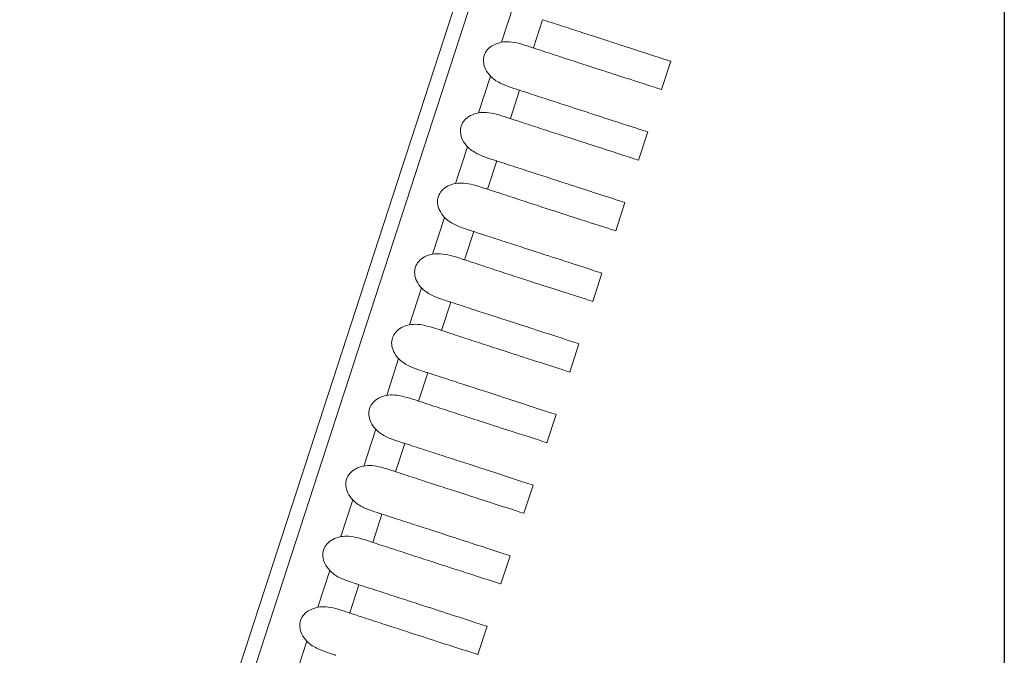
# Model space of a CAD drawing. Units: millimetres. Extents: x 164 to 245, y 12 to 769.
# Drawn here: x 238 to 245, y 719 to 723 of the extents above; entities that cross this region are included whole.
import ezdxf

# ---------------------------------------------------------------- set-up
doc = ezdxf.new("R2010")
doc.units = ezdxf.units.MM
doc.styles.add('BLAIR ITC', font='txt', dxfattribs={"height": 10})
doc.dimstyles.new('BLAIR ITC', dxfattribs={"dimtxt": 10, "dimasz": 10, "dimexe": 5, "dimexo": 2.5, "dimgap": 3, "dimtad": 0, "dimdec": 0, "dimdsep": 46, "dimtxsty": 'BLAIR ITC', "dimcen": 0.09, "dimclrd": 8, "dimclre": 8, "dimclrt": 256, "dimadec": 0, "dimazin": 0, "dimtfac": 1, "dimtdec": 0, "dimtmove": 0, "dimatfit": 3, "dimfxl": 1, "dimtfill": 1, "dimtolj": 1, "dimtzin": 0, "dimarcsym": 0})

# ---------------------------------------------------------------- blocks, each defined once
blk = doc.blocks.new('*D16')
at = {"color": 8, "lineweight": -2, "transparency": 16777216}
for p, q in [((193.8025, 727.4443), (193.8025, 673.7478)), ((244.7761, 727.4278), (244.7761, 673.7478)), ((203.8025, 678.7478), (208.6374, 678.7478)), ((234.7761, 678.7478), (229.9412, 678.7478))]:
    blk.add_line(p, q, dxfattribs=at)
at = {"color": 8, "transparency": 16777216}
for points in [[(203.8025, 680.4145), (203.8025, 677.0812), (193.8025, 678.7478)], [(234.7761, 680.4145), (234.7761, 677.0812), (244.7761, 678.7478)]]:
    blk.add_solid(points, dxfattribs=at)
at = {"layer": 'Defpoints', "color": 0, "transparency": 16777216}
for p in [(193.8025, 729.9443), (244.7761, 729.9278), (193.8025, 678.7478)]:
    blk.add_point(p, dxfattribs=at)
at = {"transparency": 16777216, "insert": (219.2893, 678.7478), "char_height": 10, "attachment_point": 5, "style": 'BLAIR ITC', "bg_fill": 3, "box_fill_scale": 1.1, "bg_fill_color": 256, "bg_fill_true_color": 13158600, "bg_fill_transparency": 0}
blk.add_mtext('\\A1;51', dxfattribs=at)

msp = doc.modelspace()

# ---------------------------------------------------------------- linework, layer by layer
at = {"lineweight": 0, "extrusion": (1.22465e-16, 1, -2.22045e-16)}
for p, q in [((233.9841, 701.5014), (243.0659, 729.4522)), ((243.1834, 729.4904), (234.0567, 701.4014)), ((241.4728, 723.3305), (241.3923, 723.0828)), ((241.6072, 723.0446), (241.6691, 723.2349)), ((242.5318, 722.9546), (242.47, 722.7644)), ((242.5318, 722.9546), (242.47, 722.7644)), ((241.3183, 722.855), (241.2378, 722.6073)), ((241.4527, 722.5691), (241.5146, 722.7594)), ((242.3773, 722.4791), (242.3155, 722.2889)), ((242.3773, 722.4791), (242.3155, 722.2889)), ((241.1638, 722.3794), (241.0833, 722.1317)), ((241.2982, 722.0935), (241.3601, 722.2839)), ((242.2228, 722.0036), (242.161, 721.8134)), ((242.2228, 722.0036), (242.161, 721.8134)), ((241.0093, 721.9039), (240.9288, 721.6562)), ((241.1437, 721.618), (241.2056, 721.8084)), ((242.0683, 721.528), (242.0065, 721.3378)), ((242.0683, 721.528), (242.0065, 721.3378)), ((240.8548, 721.4284), (240.7743, 721.1807)), ((240.9892, 721.1425), (241.051, 721.3328)), ((241.9138, 721.0525), (241.852, 720.8623)), ((241.9138, 721.0525), (241.852, 720.8623)), ((240.7003, 720.9529), (240.6198, 720.7052)), ((240.8347, 720.6669), (240.8965, 720.8573)), ((241.7593, 720.577), (241.6975, 720.3868)), ((241.7593, 720.577), (241.6975, 720.3868)), ((240.5458, 720.4773), (240.4653, 720.2296)), ((240.6802, 720.1914), (240.742, 720.3818)), ((241.6048, 720.1014), (241.543, 719.9112)), ((241.6048, 720.1014), (241.543, 719.9112)), ((240.3913, 720.0018), (240.3108, 719.7541)), ((240.5257, 719.7159), (240.5875, 719.9062)), ((241.4503, 719.6259), (241.3885, 719.4357)), ((241.4503, 719.6259), (241.3885, 719.4357)), ((240.2367, 719.5263), (240.1563, 719.2786)), ((240.3712, 719.2404), (240.433, 719.4307)), ((241.2958, 719.1504), (241.234, 718.9602)), ((241.2958, 719.1504), (241.234, 718.9602)), ((240.0822, 719.0507), (240.0018, 718.803))]:
    msp.add_line(p, q, dxfattribs=at)
at = {"lineweight": 0}
for points, knots in [([(241.6691, 723.2349), (241.6768, 723.2324), (241.7031, 723.2239), (241.7519, 723.208), (241.7732, 723.2011), (241.8361, 723.1807), (241.8765, 723.1676), (242.0808, 723.1012), (242.214, 723.0579), (242.4599, 722.978), (242.5318, 722.9546), (242.5318, 722.9546)], [-0.14603844, -0.14603844, -0.14603844, -0.14603844, -0.14251834, -0.14251834, -0.13971157, -0.13971157, -0.13402481, -0.13402481, -0.10953708, -0.10953708, -0.07303166, -0.07303166, -0.07303166, -0.07303166]), ([(241.3923, 723.0828), (241.3736, 723.0793), (241.3552, 723.0733), (241.3234, 723.0563), (241.3097, 723.046), (241.2888, 723.0218), (241.2812, 723.0088), (241.2719, 722.9801), (241.2704, 722.9652), (241.2731, 722.9333), (241.2781, 722.9169), (241.2938, 722.8845), (241.3052, 722.8688), (241.3183, 722.855)], [-0.030755, -0.030755, -0.030755, -0.030755, -0.02503046, -0.02503046, -0.01992037, -0.01992037, -0.01537742, -0.01537742, -0.01083431, -0.01083431, -0.00572391, -0.00572391, -0.000001, -0.000001, -0.000001, -0.000001]), ([(241.6072, 723.0446), (241.6041, 723.0456), (241.6008, 723.0467), (241.5929, 723.0493), (241.588, 723.0509), (241.5604, 723.06), (241.5361, 723.068), (241.4895, 723.0798), (241.4676, 723.0839), (241.428, 723.0867), (241.4101, 723.0861), (241.3923, 723.0828)], [0.000001, 0.000001, 0.000001, 0.000001, 0.00143923, 0.00143923, 0.00346995, 0.00346995, 0.01275729, 0.01275729, 0.02079586, 0.02079586, 0.0273885, 0.0273885, 0.0273885, 0.0273885]), ([(242.47, 722.7644), (242.4698, 722.7645), (242.397, 722.788), (242.1497, 722.8676), (242.0164, 722.9105), (241.8128, 722.9772), (241.7728, 722.9903), (241.7104, 723.0107), (241.6894, 723.0176), (241.639, 723.0341), (241.6165, 723.0415), (241.6072, 723.0446)], [-0.08225692, -0.08225692, -0.08225692, -0.08225692, -0.04109728, -0.04109728, -0.01366764, -0.01366764, -0.00733376, -0.00733376, -0.00420674, -0.00420674, -0.000001, -0.000001, -0.000001, -0.000001]), ([(241.3183, 722.855), (241.3269, 722.8459), (241.3364, 722.8377), (241.3583, 722.822), (241.3706, 722.8147), (241.4064, 722.7964), (241.431, 722.7871), (241.4688, 722.7742), (241.4818, 722.7701), (241.4981, 722.7648), (241.5021, 722.7635), (241.509, 722.7612), (241.5118, 722.7603), (241.5146, 722.7594)], [0.000001, 0.000001, 0.000001, 0.000001, 0.00376186, 0.00376186, 0.0081109, 0.0081109, 0.01617381, 0.01617381, 0.02072945, 0.02072945, 0.02228689, 0.02228689, 0.02343191, 0.02343191, 0.02343191, 0.02343191]), ([(241.5146, 722.7594), (241.5224, 722.7569), (241.5487, 722.7483), (241.5978, 722.7324), (241.6192, 722.7254), (241.6824, 722.7049), (241.7229, 722.6917), (241.9294, 722.6246), (242.0637, 722.581), (242.3069, 722.502), (242.3773, 722.4791), (242.3773, 722.4791)], [-0.14603274, -0.14603274, -0.14603274, -0.14603274, -0.14249504, -0.14249504, -0.13967413, -0.13967413, -0.13396065, -0.13396065, -0.10915723, -0.10915723, -0.07303268, -0.07303268, -0.07303268, -0.07303268]), ([(241.4527, 722.5691), (241.4496, 722.5701), (241.4463, 722.5712), (241.4383, 722.5738), (241.4335, 722.5754), (241.4059, 722.5845), (241.3815, 722.5925), (241.335, 722.6043), (241.3131, 722.6084), (241.2735, 722.6111), (241.2556, 722.6106), (241.2378, 722.6073)], [0.000001, 0.000001, 0.000001, 0.000001, 0.00143913, 0.00143913, 0.00346978, 0.00346978, 0.01275731, 0.01275731, 0.02079592, 0.02079592, 0.02738856, 0.02738856, 0.02738856, 0.02738856]), ([(241.2378, 722.6073), (241.2191, 722.6038), (241.2007, 722.5977), (241.1689, 722.5808), (241.1552, 722.5704), (241.1343, 722.5462), (241.1267, 722.5332), (241.1174, 722.5046), (241.1159, 722.4897), (241.1186, 722.4578), (241.1236, 722.4414), (241.1393, 722.409), (241.1507, 722.3933), (241.1638, 722.3794)], [-0.030755, -0.030755, -0.030755, -0.030755, -0.02503046, -0.02503046, -0.01992037, -0.01992037, -0.01537742, -0.01537742, -0.01083431, -0.01083431, -0.00572391, -0.00572391, -0.000001, -0.000001, -0.000001, -0.000001]), ([(242.3155, 722.2889), (242.3152, 722.289), (242.2441, 722.312), (241.9997, 722.3906), (241.8653, 722.4339), (241.6593, 722.5013), (241.6192, 722.5144), (241.5565, 722.535), (241.5353, 722.5419), (241.4847, 722.5586), (241.462, 722.566), (241.4527, 722.5691)], [-0.08238334, -0.08238334, -0.08238334, -0.08238334, -0.04162256, -0.04162256, -0.01376188, -0.01376188, -0.00738486, -0.00738486, -0.00423538, -0.00423538, -0.000001, -0.000001, -0.000001, -0.000001]), ([(242.3766, 722.4793), (242.3771, 722.4792), (242.3773, 722.4791), (242.3773, 722.4791), (242.3773, 722.4791), (242.3773, 722.4791)], [-0.084536957, -0.084536957, -0.084536957, -0.084536957, -0.082172898, -0.082172898, -0.082171102, -0.082171102, -0.082171102, -0.082171102]), ([(241.1638, 722.3794), (241.1724, 722.3703), (241.1819, 722.3622), (241.2038, 722.3465), (241.2161, 722.3392), (241.2519, 722.3209), (241.2765, 722.3116), (241.3142, 722.2987), (241.3273, 722.2946), (241.3436, 722.2893), (241.3476, 722.2879), (241.3544, 722.2857), (241.3573, 722.2848), (241.3601, 722.2839)], [0.000001, 0.000001, 0.000001, 0.000001, 0.00376175, 0.00376175, 0.00811065, 0.00811065, 0.01617354, 0.01617354, 0.02072943, 0.02072943, 0.02228691, 0.02228691, 0.02343189, 0.02343189, 0.02343189, 0.02343189]), ([(241.3601, 722.2839), (241.3679, 722.2813), (241.3944, 722.2727), (241.4437, 722.2567), (241.4651, 722.2497), (241.5286, 722.2291), (241.5693, 722.2159), (241.7778, 722.1482), (241.9132, 722.1042), (242.1538, 722.026), (242.2228, 722.0036), (242.2228, 722.0036)], [-0.14603842, -0.14603842, -0.14603842, -0.14603842, -0.14248494, -0.14248494, -0.13965134, -0.13965134, -0.13391377, -0.13391377, -0.10881033, -0.10881033, -0.073039, -0.073039, -0.073039, -0.073039]), ([(241.0833, 722.1317), (241.0646, 722.1282), (241.0462, 722.1222), (241.0144, 722.1053), (241.0007, 722.0949), (240.9798, 722.0707), (240.9722, 722.0577), (240.9629, 722.0291), (240.9614, 722.0141), (240.9641, 721.9822), (240.9691, 721.9659), (240.9848, 721.9335), (240.9962, 721.9178), (241.0093, 721.9039)], [-0.030755, -0.030755, -0.030755, -0.030755, -0.02503046, -0.02503046, -0.01992037, -0.01992037, -0.01537742, -0.01537742, -0.01083431, -0.01083431, -0.00572391, -0.00572391, -0.000001, -0.000001, -0.000001, -0.000001]), ([(241.2982, 722.0935), (241.2951, 722.0946), (241.2918, 722.0956), (241.2838, 722.0983), (241.279, 722.0999), (241.2514, 722.109), (241.227, 722.1169), (241.1805, 722.1287), (241.1586, 722.1329), (241.119, 722.1356), (241.101, 722.1351), (241.0833, 722.1317)], [0.000001, 0.000001, 0.000001, 0.000001, 0.00143914, 0.00143914, 0.0034698, 0.0034698, 0.01275731, 0.01275731, 0.02079591, 0.02079591, 0.02738855, 0.02738855, 0.02738855, 0.02738855]), ([(242.161, 721.8134), (242.1608, 721.8134), (242.0911, 721.836), (241.8493, 721.9137), (241.7138, 721.9574), (241.5057, 722.0255), (241.4654, 722.0387), (241.4024, 722.0593), (241.3812, 722.0663), (241.3303, 722.083), (241.3076, 722.0905), (241.2982, 722.0935)], [-0.08253209, -0.08253209, -0.08253209, -0.08253209, -0.04210764, -0.04210764, -0.01384687, -0.01384687, -0.00743082, -0.00743082, -0.00426108, -0.00426108, -0.000001, -0.000001, -0.000001, -0.000001]), ([(241.0093, 721.9039), (241.0179, 721.8948), (241.0274, 721.8867), (241.0492, 721.8709), (241.0616, 721.8637), (241.0974, 721.8454), (241.122, 721.8361), (241.1597, 721.8232), (241.1727, 721.819), (241.189, 721.8137), (241.1931, 721.8124), (241.1999, 721.8102), (241.2028, 721.8093), (241.2056, 721.8084)], [0.000001, 0.000001, 0.000001, 0.000001, 0.00376176, 0.00376176, 0.00811068, 0.00811068, 0.01617356, 0.01617356, 0.02072943, 0.02072943, 0.02228691, 0.02228691, 0.0234319, 0.0234319, 0.0234319, 0.0234319]), ([(241.2056, 721.8084), (241.2158, 721.805), (241.2259, 721.8017), (241.2466, 721.795), (241.2571, 721.7916), (241.2895, 721.7811), (241.311, 721.7741), (241.3747, 721.7534), (241.4155, 721.7401), (241.6258, 721.6718), (241.7621, 721.6275), (242.0005, 721.5501), (242.0683, 721.528), (242.0683, 721.528)], [-0.1451121, -0.1451121, -0.1451121, -0.1451121, -0.14383662, -0.14383662, -0.14248739, -0.14248739, -0.13964297, -0.13964297, -0.13388487, -0.13388487, -0.10851298, -0.10851298, -0.07305004, -0.07305004, -0.07305004, -0.07305004]), ([(240.9288, 721.6562), (240.91, 721.6527), (240.8916, 721.6467), (240.8599, 721.6297), (240.8462, 721.6194), (240.8253, 721.5952), (240.8177, 721.5822), (240.8084, 721.5536), (240.8069, 721.5386), (240.8096, 721.5067), (240.8146, 721.4903), (240.8303, 721.4579), (240.8417, 721.4423), (240.8548, 721.4284)], [-0.030755, -0.030755, -0.030755, -0.030755, -0.02503046, -0.02503046, -0.01992037, -0.01992037, -0.01537742, -0.01537742, -0.01083431, -0.01083431, -0.00572391, -0.00572391, -0.000001, -0.000001, -0.000001, -0.000001]), ([(241.1437, 721.618), (241.1405, 721.619), (241.1373, 721.6201), (241.1293, 721.6227), (241.1245, 721.6243), (241.0969, 721.6335), (241.0725, 721.6414), (241.026, 721.6532), (241.0041, 721.6573), (240.9645, 721.6601), (240.9465, 721.6595), (240.9288, 721.6562)], [0.000001, 0.000001, 0.000001, 0.000001, 0.00143915, 0.00143915, 0.00346981, 0.00346981, 0.01275731, 0.01275731, 0.0207959, 0.0207959, 0.02738854, 0.02738854, 0.02738854, 0.02738854]), ([(242.0065, 721.3378), (242.0063, 721.3379), (241.9379, 721.36), (241.6985, 721.437), (241.562, 721.481), (241.352, 721.5497), (241.3115, 721.5629), (241.2484, 721.5836), (241.227, 721.5906), (241.176, 721.6074), (241.1531, 721.6149), (241.1437, 721.618)], [-0.08268487, -0.08268487, -0.08268487, -0.08268487, -0.04255848, -0.04255848, -0.0139244, -0.0139244, -0.00747262, -0.00747262, -0.00428439, -0.00428439, -0.000001, -0.000001, -0.000001, -0.000001]), ([(242.0676, 721.5283), (242.0681, 721.5281), (242.0683, 721.528), (242.0683, 721.528), (242.0683, 721.528), (242.0683, 721.528)], [-0.270498967, -0.270498967, -0.270498967, -0.270498967, -0.262809016, -0.262809016, -0.262803168, -0.262803168, -0.262803168, -0.262803168]), ([(240.8548, 721.4284), (240.8634, 721.4193), (240.8729, 721.4112), (240.8947, 721.3954), (240.9071, 721.3882), (240.9429, 721.3699), (240.9675, 721.3605), (241.0052, 721.3476), (241.0182, 721.3435), (241.0345, 721.3382), (241.0386, 721.3369), (241.0454, 721.3347), (241.0483, 721.3337), (241.051, 721.3328)], [0.000001, 0.000001, 0.000001, 0.000001, 0.00376177, 0.00376177, 0.0081107, 0.0081107, 0.01617359, 0.01617359, 0.02072943, 0.02072943, 0.0222869, 0.0222869, 0.0234319, 0.0234319, 0.0234319, 0.0234319]), ([(241.051, 721.3328), (241.0589, 721.3303), (241.0856, 721.3216), (241.1353, 721.3055), (241.1569, 721.2985), (241.2208, 721.2777), (241.2616, 721.2644), (241.4736, 721.1955), (241.6108, 721.151), (241.8471, 721.0742), (241.9138, 721.0525), (241.9138, 721.0525)], [-0.14607587, -0.14607587, -0.14607587, -0.14607587, -0.14249707, -0.14249707, -0.13964318, -0.13964318, -0.13386706, -0.13386706, -0.1082486, -0.1082486, -0.07306354, -0.07306354, -0.07306354, -0.07306354]), ([(240.7743, 721.1807), (240.7555, 721.1772), (240.7371, 721.1712), (240.7054, 721.1542), (240.6917, 721.1439), (240.6707, 721.1197), (240.6632, 721.1067), (240.6539, 721.078), (240.6524, 721.0631), (240.6551, 721.0312), (240.6601, 721.0148), (240.6758, 720.9824), (240.6872, 720.9667), (240.7003, 720.9529)], [-0.030755, -0.030755, -0.030755, -0.030755, -0.02503046, -0.02503046, -0.01992037, -0.01992037, -0.01537742, -0.01537742, -0.01083431, -0.01083431, -0.00572391, -0.00572391, -0.000001, -0.000001, -0.000001, -0.000001]), ([(240.9892, 721.1425), (240.986, 721.1435), (240.9828, 721.1446), (240.9748, 721.1472), (240.97, 721.1488), (240.9424, 721.1579), (240.918, 721.1659), (240.8715, 721.1777), (240.8496, 721.1818), (240.81, 721.1845), (240.792, 721.184), (240.7743, 721.1807)], [0.000001, 0.000001, 0.000001, 0.000001, 0.00143916, 0.00143916, 0.00346983, 0.00346983, 0.0127573, 0.0127573, 0.0207959, 0.0207959, 0.02738853, 0.02738853, 0.02738853, 0.02738853]), ([(241.852, 720.8623), (241.8517, 720.8624), (241.7846, 720.8841), (241.5474, 720.9604), (241.41, 721.0046), (241.1982, 721.0739), (241.1576, 721.0872), (241.0942, 721.108), (241.0728, 721.115), (241.0216, 721.1318), (240.9987, 721.1394), (240.9892, 721.1425)], [-0.08283466, -0.08283466, -0.08283466, -0.08283466, -0.04297779, -0.04297779, -0.01399507, -0.01399507, -0.00751061, -0.00751061, -0.00430552, -0.00430552, -0.000001, -0.000001, -0.000001, -0.000001]), ([(240.7003, 720.9529), (240.7089, 720.9437), (240.7184, 720.9356), (240.7402, 720.9199), (240.7526, 720.9126), (240.7884, 720.8943), (240.813, 720.885), (240.8507, 720.8721), (240.8637, 720.868), (240.88, 720.8627), (240.8841, 720.8614), (240.8909, 720.8591), (240.8938, 720.8582), (240.8965, 720.8573)], [0.000001, 0.000001, 0.000001, 0.000001, 0.00376178, 0.00376178, 0.00811073, 0.00811073, 0.01617362, 0.01617362, 0.02072944, 0.02072944, 0.0222869, 0.0222869, 0.0234319, 0.0234319, 0.0234319, 0.0234319]), ([(240.8965, 720.8573), (240.9044, 720.8547), (240.9312, 720.846), (240.981, 720.8299), (241.0027, 720.8228), (241.0667, 720.802), (241.1077, 720.7887), (241.3212, 720.7193), (241.4591, 720.6745), (241.6936, 720.5983), (241.7593, 720.577), (241.7593, 720.577)], [-0.14610128, -0.14610128, -0.14610128, -0.14610128, -0.14251214, -0.14251214, -0.13964996, -0.13964996, -0.13385808, -0.13385808, -0.10801524, -0.10801524, -0.0730787, -0.0730787, -0.0730787, -0.0730787]), ([(240.6198, 720.7052), (240.601, 720.7016), (240.5826, 720.6956), (240.5508, 720.6787), (240.5372, 720.6683), (240.5162, 720.6441), (240.5087, 720.6311), (240.4994, 720.6025), (240.4979, 720.5876), (240.5006, 720.5556), (240.5056, 720.5393), (240.5213, 720.5069), (240.5327, 720.4912), (240.5458, 720.4773)], [-0.030755, -0.030755, -0.030755, -0.030755, -0.02503046, -0.02503046, -0.01992037, -0.01992037, -0.01537742, -0.01537742, -0.01083431, -0.01083431, -0.00572391, -0.00572391, -0.000001, -0.000001, -0.000001, -0.000001]), ([(240.8347, 720.6669), (240.8315, 720.668), (240.8283, 720.669), (240.8203, 720.6717), (240.8155, 720.6733), (240.7878, 720.6824), (240.7635, 720.6904), (240.7169, 720.7021), (240.6951, 720.7063), (240.6555, 720.709), (240.6375, 720.7085), (240.6198, 720.7052)], [0.000001, 0.000001, 0.000001, 0.000001, 0.00143917, 0.00143917, 0.00346985, 0.00346985, 0.0127573, 0.0127573, 0.02079589, 0.02079589, 0.02738853, 0.02738853, 0.02738853, 0.02738853]), ([(241.6975, 720.3868), (241.6973, 720.3868), (241.6312, 720.4082), (241.3959, 720.4839), (241.2577, 720.5284), (241.0442, 720.5982), (241.0036, 720.6115), (240.94, 720.6324), (240.9185, 720.6394), (240.8672, 720.6563), (240.8442, 720.6638), (240.8347, 720.6669)], [-0.08298933, -0.08298933, -0.08298933, -0.08298933, -0.04336462, -0.04336462, -0.01405927, -0.01405927, -0.00754503, -0.00754503, -0.00432461, -0.00432461, -0.000001, -0.000001, -0.000001, -0.000001]), ([(240.5458, 720.4773), (240.5544, 720.4682), (240.5639, 720.4601), (240.5857, 720.4444), (240.5981, 720.4371), (240.6339, 720.4188), (240.6585, 720.4095), (240.6962, 720.3966), (240.7092, 720.3924), (240.7255, 720.3871), (240.7296, 720.3858), (240.7364, 720.3836), (240.7393, 720.3827), (240.742, 720.3818)], [0.000001, 0.000001, 0.000001, 0.000001, 0.00376179, 0.00376179, 0.00811075, 0.00811075, 0.01617364, 0.01617364, 0.02072944, 0.02072944, 0.0222869, 0.0222869, 0.0234319, 0.0234319, 0.0234319, 0.0234319]), ([(240.742, 720.3818), (240.7523, 720.3784), (240.7626, 720.3751), (240.7834, 720.3683), (240.794, 720.3649), (240.8267, 720.3543), (240.8484, 720.3472), (240.9126, 720.3264), (240.9537, 720.313), (241.1685, 720.2432), (241.3071, 720.1982), (241.54, 720.1225), (241.6048, 720.1014), (241.6048, 720.1014)], [-0.5260446, -0.5260446, -0.5260446, -0.5260446, -0.5213511, -0.5213511, -0.5163852, -0.5163852, -0.5059171, -0.5059171, -0.484737, -0.484737, -0.3897204, -0.3897204, -0.2630697, -0.2630697, -0.2630697, -0.2630697]), ([(240.4653, 720.2296), (240.4465, 720.2261), (240.4281, 720.2201), (240.3963, 720.2031), (240.3827, 720.1928), (240.3617, 720.1686), (240.3542, 720.1556), (240.3449, 720.127), (240.3433, 720.112), (240.3461, 720.0801), (240.3511, 720.0637), (240.3668, 720.0313), (240.3782, 720.0157), (240.3913, 720.0018)], [-0.030755, -0.030755, -0.030755, -0.030755, -0.02503046, -0.02503046, -0.01992037, -0.01992037, -0.01537742, -0.01537742, -0.01083431, -0.01083431, -0.00572391, -0.00572391, -0.000001, -0.000001, -0.000001, -0.000001]), ([(240.6802, 720.1914), (240.677, 720.1924), (240.6738, 720.1935), (240.6658, 720.1962), (240.661, 720.1977), (240.6333, 720.2069), (240.609, 720.2148), (240.5624, 720.2266), (240.5406, 720.2308), (240.501, 720.2335), (240.483, 720.233), (240.4653, 720.2296)], [0.000001, 0.000001, 0.000001, 0.000001, 0.00143918, 0.00143918, 0.00346987, 0.00346987, 0.0127573, 0.0127573, 0.02079588, 0.02079588, 0.02738852, 0.02738852, 0.02738852, 0.02738852]), ([(241.543, 719.9112), (241.543, 719.9112), (241.4779, 719.9323), (241.2441, 720.0075), (241.1051, 720.0522), (240.8902, 720.1225), (240.8495, 720.1359), (240.7858, 720.1567), (240.7642, 720.1638), (240.7128, 720.1807), (240.6897, 720.1883), (240.6802, 720.1914)], [-0.08320839, -0.08320839, -0.08320839, -0.08320839, -0.04371752, -0.04371752, -0.01411704, -0.01411704, -0.00757594, -0.00757594, -0.00434172, -0.00434172, -0.000001, -0.000001, -0.000001, -0.000001]), ([(241.6041, 720.1017), (241.6046, 720.1015), (241.6048, 720.1014), (241.6048, 720.1014), (241.6048, 720.1014), (241.6048, 720.1014)], [-0.270597866, -0.270597866, -0.270597866, -0.270597866, -0.262897855, -0.262897855, -0.262891989, -0.262891989, -0.262891989, -0.262891989]), ([(240.3913, 720.0018), (240.3999, 719.9927), (240.4094, 719.9846), (240.4312, 719.9688), (240.4436, 719.9616), (240.4793, 719.9433), (240.504, 719.9339), (240.5417, 719.9211), (240.5547, 719.9169), (240.571, 719.9116), (240.5751, 719.9103), (240.5819, 719.9081), (240.5847, 719.9072), (240.5875, 719.9062)], [0.000001, 0.000001, 0.000001, 0.000001, 0.00376181, 0.00376181, 0.00811078, 0.00811078, 0.01617368, 0.01617368, 0.02072944, 0.02072944, 0.0222869, 0.0222869, 0.0234319, 0.0234319, 0.0234319, 0.0234319]), ([(240.5875, 719.9062), (240.5955, 719.9037), (240.6223, 719.8949), (240.6724, 719.8787), (240.6941, 719.8716), (240.7584, 719.8507), (240.7996, 719.8373), (241.0157, 719.7671), (241.1549, 719.7219), (241.3862, 719.6467), (241.4503, 719.6259), (241.4503, 719.6259)], [-0.5295627, -0.5295627, -0.5295627, -0.5295627, -0.5164085, -0.5164085, -0.5059184, -0.5059184, -0.4846963, -0.4846963, -0.3890247, -0.3890247, -0.2630976, -0.2630976, -0.2630976, -0.2630976]), ([(240.3108, 719.7541), (240.292, 719.7506), (240.2736, 719.7446), (240.2418, 719.7276), (240.2282, 719.7173), (240.2072, 719.6931), (240.1997, 719.6801), (240.1904, 719.6514), (240.1888, 719.6365), (240.1916, 719.6046), (240.1965, 719.5882), (240.2123, 719.5558), (240.2236, 719.5401), (240.2367, 719.5263)], [-0.030755, -0.030755, -0.030755, -0.030755, -0.02503046, -0.02503046, -0.01992037, -0.01992037, -0.01537742, -0.01537742, -0.01083431, -0.01083431, -0.00572391, -0.00572391, -0.000001, -0.000001, -0.000001, -0.000001]), ([(240.5257, 719.7159), (240.5225, 719.7169), (240.5193, 719.718), (240.5113, 719.7206), (240.5065, 719.7222), (240.4788, 719.7313), (240.4545, 719.7393), (240.4079, 719.7511), (240.3861, 719.7552), (240.3465, 719.758), (240.3285, 719.7574), (240.3108, 719.7541)], [0.000001, 0.000001, 0.000001, 0.000001, 0.00143919, 0.00143919, 0.00346989, 0.00346989, 0.0127573, 0.0127573, 0.02079588, 0.02079588, 0.02738851, 0.02738851, 0.02738851, 0.02738851]), ([(241.3885, 719.4357), (241.3882, 719.4358), (241.324, 719.4566), (241.0921, 719.5312), (240.9524, 719.5761), (240.7362, 719.6469), (240.6953, 719.6602), (240.6315, 719.6811), (240.6099, 719.6882), (240.5583, 719.7051), (240.5352, 719.7127), (240.5257, 719.7159)], [-0.08326899, -0.08326899, -0.08326899, -0.08326899, -0.04403951, -0.04403951, -0.01416909, -0.01416909, -0.00760371, -0.00760371, -0.00435707, -0.00435707, -0.000001, -0.000001, -0.000001, -0.000001]), ([(240.2367, 719.5263), (240.2454, 719.5172), (240.2549, 719.5091), (240.2767, 719.4933), (240.289, 719.4861), (240.3248, 719.4678), (240.3495, 719.4584), (240.3872, 719.4455), (240.4002, 719.4414), (240.4165, 719.4361), (240.4206, 719.4348), (240.4274, 719.4325), (240.4302, 719.4316), (240.433, 719.4307)], [0.000001, 0.000001, 0.000001, 0.000001, 0.00376182, 0.00376182, 0.0081108, 0.0081108, 0.0161737, 0.0161737, 0.02072944, 0.02072944, 0.0222869, 0.0222869, 0.0234319, 0.0234319, 0.0234319, 0.0234319]), ([(240.433, 719.4307), (240.441, 719.4281), (240.4679, 719.4194), (240.518, 719.4031), (240.5398, 719.396), (240.6042, 719.3751), (240.6454, 719.3617), (240.8626, 719.2911), (241.0023, 719.2457), (241.2324, 719.171), (241.2958, 719.1504), (241.2958, 719.1504)], [-0.14618496, -0.14618496, -0.14618496, -0.14618496, -0.14257219, -0.14257219, -0.13969112, -0.13969112, -0.13386309, -0.13386309, -0.10747534, -0.10747534, -0.07312631, -0.07312631, -0.07312631, -0.07312631]), ([(240.1563, 719.2786), (240.1375, 719.2751), (240.1191, 719.269), (240.0873, 719.2521), (240.0737, 719.2417), (240.0527, 719.2175), (240.0452, 719.2046), (240.0359, 719.1759), (240.0343, 719.161), (240.0371, 719.1291), (240.042, 719.1127), (240.0578, 719.0803), (240.0691, 719.0646), (240.0822, 719.0507)], [-0.030755, -0.030755, -0.030755, -0.030755, -0.02503046, -0.02503046, -0.01992037, -0.01992037, -0.01537742, -0.01537742, -0.01083431, -0.01083431, -0.00572391, -0.00572391, -0.000001, -0.000001, -0.000001, -0.000001]), ([(240.3712, 719.2404), (240.368, 719.2414), (240.3648, 719.2425), (240.3568, 719.2451), (240.352, 719.2467), (240.3243, 719.2558), (240.3, 719.2638), (240.2534, 719.2756), (240.2316, 719.2797), (240.192, 719.2824), (240.174, 719.2819), (240.1563, 719.2786)], [0.000001, 0.000001, 0.000001, 0.000001, 0.0014392, 0.0014392, 0.0034699, 0.0034699, 0.01275729, 0.01275729, 0.02079587, 0.02079587, 0.02738851, 0.02738851, 0.02738851, 0.02738851]), ([(241.234, 718.9602), (241.2337, 718.9603), (241.1702, 718.9808), (240.9397, 719.055), (240.7995, 719.1001), (240.582, 719.1712), (240.5411, 719.1846), (240.4772, 719.2055), (240.4556, 719.2126), (240.4039, 719.2296), (240.3808, 719.2372), (240.3712, 719.2404)], [-0.0833986, -0.0833986, -0.0833986, -0.0833986, -0.04432895, -0.04432895, -0.01421529, -0.01421529, -0.00762832, -0.00762832, -0.00437064, -0.00437064, -0.000001, -0.000001, -0.000001, -0.000001]), ([(241.2951, 719.1506), (241.2955, 719.1505), (241.2958, 719.1504), (241.2958, 719.1504), (241.2958, 719.1504), (241.2958, 719.1504)], [-0.270674861, -0.270674861, -0.270674861, -0.270674861, -0.262969194, -0.262969194, -0.262963317, -0.262963317, -0.262963317, -0.262963317]), ([(240.0822, 719.0507), (240.0908, 719.0416), (240.1004, 719.0335), (240.1222, 719.0178), (240.1345, 719.0105), (240.1703, 718.9922), (240.195, 718.9829), (240.2327, 718.97), (240.2457, 718.9659), (240.262, 718.9606), (240.266, 718.9592), (240.2729, 718.957), (240.2757, 718.9561), (240.2785, 718.9552)], [0.000001, 0.000001, 0.000001, 0.000001, 0.00376183, 0.00376183, 0.00811083, 0.00811083, 0.01617373, 0.01617373, 0.02072944, 0.02072944, 0.02228689, 0.02228689, 0.0234319, 0.0234319, 0.0234319, 0.0234319])]:
    msp.add_open_spline(points, degree=3, knots=knots, dxfattribs=at)
for points in [[(242.5311, 722.9549), (242.5316, 722.9547), (242.5318, 722.9546), (242.5318, 722.9546)], [(242.47, 722.7644), (242.47, 722.7644), (242.47, 722.7644), (242.47, 722.7644)], [(242.3155, 722.2889), (242.3155, 722.2889), (242.3155, 722.2889), (242.3155, 722.2889)], [(242.2221, 722.0038), (242.2226, 722.0036), (242.2228, 722.0036), (242.2228, 722.0036)], [(242.161, 721.8134), (242.161, 721.8134), (242.161, 721.8134), (242.161, 721.8134)], [(242.0065, 721.3378), (242.0065, 721.3378), (242.0065, 721.3378), (242.0065, 721.3378)], [(241.852, 720.8623), (241.852, 720.8623), (241.852, 720.8623), (241.852, 720.8623)], [(241.6975, 720.3868), (241.6975, 720.3868), (241.6975, 720.3868), (241.6975, 720.3868)], [(241.543, 719.9112), (241.543, 719.9112), (241.543, 719.9112), (241.543, 719.9112)], [(241.3885, 719.4357), (241.3885, 719.4357), (241.3885, 719.4357), (241.3885, 719.4357)], [(241.234, 718.9602), (241.234, 718.9602), (241.234, 718.9602), (241.234, 718.9602)]]:
    msp.add_open_spline(points, degree=3, dxfattribs=at)

# ---------------------------------------------------------------- next in the draw order: dimensions: what is measured, and where the dimension line sits
dim = msp.add_linear_dim(base=(193.8025, 678.7478), p1=(244.7761, 729.9278), p2=(193.8025, 729.9443), dimstyle='BLAIR ITC')
dim.commit()
dim.dimension.update_dxf_attribs({"geometry": '*D16', "text_midpoint": (219.2893, 678.7478)})

doc.saveas('drawing.dxf')
